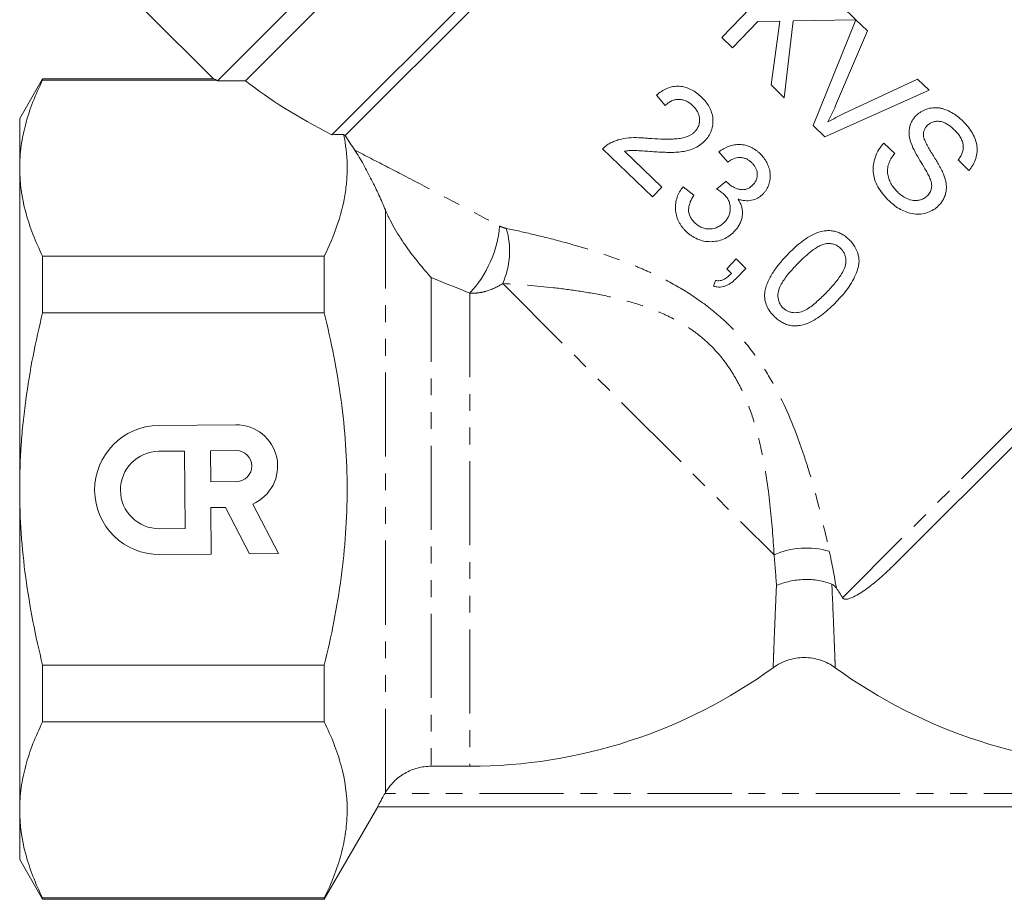
# Model space of a CAD drawing. Units: millimetres. Extents: x -181 to 608, y -91 to 414.
# Drawn here: x -84 to -10, y 202 to 268 of the extents above; entities that cross this region are included whole.
import ezdxf

# ---------------------------------------------------------------- set-up
doc = ezdxf.new("R2010")
doc.units = ezdxf.units.MM
doc.linetypes.add('PHANTOM', pattern=[12.7, 6.35, -1.27, 1.27, -1.27, 1.27, -1.27])

msp = doc.modelspace()

# ---------------------------------------------------------------- linework, layer by layer
at = {"color": 7, "linetype": 'Continuous', "lineweight": 15}
for p, q in [((-69.323, 263.669), (-30.518, 302.474)), ((-30.518, 300.353), (-67.198, 263.673)), ((-60.674, 259.591), (-25.215, 295.05)), ((-25.215, 293.989), (-59.678, 259.525)), ((-31.238, 266.945), (-25.68, 272.7)), ((-22.217, 269.356), (-21.106, 268.282)), ((-74.712, 268.887), (-69.628, 263.803)), ((-28.502, 268.153), (-30.426, 266.161)), ((-26.845, 268.181), (-28.502, 268.153)), ((-27.515, 263.35), (-26.845, 268.181)), ((-25.833, 268.2), (-26.516, 262.385)), ((-21.106, 268.282), (-25.833, 268.2)), ((-24.337, 260.281), (-21.1, 268.277)), ((-21.1, 268.277), (-20.221, 267.428)), ((-20.221, 267.428), (-22.638, 261.791)), ((-30.426, 266.161), (-31.238, 266.945)), ((-82.527, 263.824), (-84.259, 260.824)), ((-69.618, 263.824), (-82.527, 263.824)), ((-82.527, 263.725), (-82.527, 263.824)), ((-82.527, 263.725), (-69.392, 263.725)), ((-26.516, 262.385), (-27.515, 263.35)), ((-22.01, 261.184), (-16.458, 263.794)), ((-16.458, 263.794), (-15.578, 262.945)), ((-35.5, 261.793), (-36.166, 262.579)), ((-15.578, 262.945), (-23.457, 259.432)), ((-84.259, 257.073), (-84.259, 260.824)), ((-23.457, 259.432), (-24.337, 260.281)), ((-18.985, 258.963), (-18.173, 258.179)), ((-36.467, 254.886), (-40.23, 258.519)), ((-38.57, 258.342), (-35.755, 255.623)), ((-30.783, 257.523), (-31.45, 258.31)), ((-12.566, 256.899), (-13.377, 257.682)), ((-84.259, 232.824), (-84.259, 257.073)), ((-31.625, 255.485), (-30.907, 256.075)), ((-35.755, 255.623), (-36.467, 254.886)), ((-34.159, 255.651), (-33.35, 255.012)), ((8.466, 253.777), (-18.221, 227.09)), ((-82.527, 246.129), (-82.527, 250.421)), ((-61.259, 250.421), (-82.527, 250.421)), ((-61.259, 250.421), (-61.259, 246.129)), ((-30.86, 249.471), (-30.148, 250.209)), ((-30.148, 250.209), (-29.41, 249.496)), ((-30.493, 249.117), (-30.86, 249.471)), ((-29.41, 249.496), (-30.122, 248.758)), ((-31.852, 248.148), (-31.715, 248.585)), ((-82.527, 246.129), (-61.259, 246.129)), ((-67.922, 237.673), (-73.768, 237.622)), ((-71.802, 235.69), (-73.751, 235.673)), ((-71.751, 229.844), (-71.802, 235.69)), ((-67.905, 235.724), (-69.853, 235.707)), ((-69.853, 235.707), (-69.833, 233.369)), ((-84.259, 208.576), (-84.259, 232.824)), ((-69.833, 233.369), (-67.884, 233.386)), ((-69.816, 231.42), (-68.724, 231.43)), ((-69.785, 227.913), (-69.816, 231.42)), ((-68.724, 231.43), (-66.906, 227.938)), ((-64.719, 227.957), (-66.663, 231.691)), ((-73.7, 229.827), (-71.751, 229.844)), ((-73.683, 227.879), (-69.785, 227.913)), ((-66.906, 227.938), (-64.719, 227.957)), ((-82.527, 215.228), (-82.527, 219.52)), ((-61.259, 219.52), (-82.527, 219.52)), ((-61.259, 219.52), (-61.259, 215.228)), ((-82.527, 215.228), (-61.259, 215.228)), ((-50.259, 211.878), (-53.176, 211.878)), ((-56.668, 209.824), (-56.64, 209.873)), ((-84.259, 204.824), (-84.259, 208.576)), ((-61.259, 201.824), (-57.217, 208.824)), ((8.167, 208.824), (-57.22, 208.824)), ((-84.259, 204.824), (-82.527, 201.824)), ((-61.259, 201.924), (-82.527, 201.924)), ((-82.527, 201.824), (-82.527, 201.924)), ((-82.527, 201.824), (-61.259, 201.824)), ((-61.259, 201.924), (-61.259, 201.824))]:
    msp.add_line(p, q, dxfattribs=at)
at = {"color": 8, "linetype": 'PHANTOM', "lineweight": 0}
for p, q in [((-22.113, 224.612), (10.851, 257.576)), ((-56.64, 209.873), (-56.64, 253.913)), ((-53.176, 248.793), (-53.176, 211.878)), ((-47.777, 248.342), (-27.285, 227.85)), ((-50.259, 247.619), (-50.259, 211.878)), ((7.615, 209.824), (-56.668, 209.824))]:
    msp.add_line(p, q, dxfattribs=at)
for centre, radius, start, end in [((-56.603, 253.467), 8.629, 317.33156, 354.80404), ((-53.407, 250.803), 6.145, 336.39321, 16.18772), ((-24.824, 222.22), 6.145, 73.81228, 113.60679)]:
    msp.add_arc(centre, radius, start, end, dxfattribs=at)
at = {"color": 7, "linetype": 'Continuous', "lineweight": 15}
for centre, radius, start, end in [((-73.725, 232.75), 4.872, 90.5, 270.5), ((-67.895, 234.555), 3.118, 293.27213, 90.5), ((-73.725, 232.75), 2.923, 90.5, 270.5), ((-67.895, 234.555), 1.169, 270.5, 90.5), ((-50.259, 250.824), 38.946, 270, 306.02106), ((0.241, 250.824), 38.946, 233.97894, 270)]:
    msp.add_arc(centre, radius, start, end, dxfattribs=at)
for major_axis, start_param, end_param in [((41.942, -6.806), 3.674873, 3.678425), ((39.655, -6.435), 3.683558, 3.964456)]:
    msp.add_ellipse((-32.09, 265.156), major_axis=major_axis, ratio=0.341999, start_param=start_param, end_param=end_param, dxfattribs=at)
for points, knots in [([(-84.259, 257.073), (-84.259, 257.63), (-84.22, 258.189), (-84.066, 259.311), (-83.951, 259.87), (-83.503, 261.535), (-83.067, 262.634), (-82.527, 263.725)], [0, 0, 0, 0, 0.25, 0.25, 0.5, 0.5, 1, 1, 1, 1]), ([(-69.392, 263.725), (-69.497, 263.766), (-69.65, 263.825), (-69.626, 263.815), (-69.618, 263.812)], [0, 0, 0, 0, 0.683166, 1, 1, 1, 1]), ([(-36.166, 262.579), (-36.045, 262.679), (-35.922, 262.777), (-35.659, 262.948), (-35.521, 263.022), (-35.229, 263.147), (-35.075, 263.193), (-34.763, 263.252), (-34.601, 263.26), (-34.282, 263.243), (-34.125, 263.216), (-33.816, 263.127), (-33.667, 263.066), (-33.385, 262.918), (-33.25, 262.831), (-32.992, 262.638), (-32.872, 262.531), (-32.754, 262.421)], [0, 0, 0, 0, 0.125, 0.125, 0.25, 0.25, 0.375, 0.375, 0.5, 0.5, 0.625, 0.625, 0.75, 0.75, 0.875, 0.875, 1, 1, 1, 1]), ([(-33.412, 261.773), (-33.484, 261.84), (-33.558, 261.905), (-33.715, 262.021), (-33.797, 262.073), (-33.973, 262.16), (-34.068, 262.195), (-34.259, 262.244), (-34.356, 262.26), (-34.555, 262.265), (-34.653, 262.257), (-34.844, 262.217), (-34.938, 262.183), (-35.116, 262.099), (-35.2, 262.048), (-35.358, 261.929), (-35.429, 261.861), (-35.5, 261.793)], [0, 0, 0, 0, 0.125, 0.125, 0.25, 0.25, 0.375, 0.375, 0.5, 0.5, 0.625, 0.625, 0.75, 0.75, 0.875, 0.875, 1, 1, 1, 1]), ([(-33.262, 259.829), (-33.232, 259.862), (-33.201, 259.895), (-33.145, 259.965), (-33.12, 260.001), (-33.072, 260.077), (-33.049, 260.115), (-33.009, 260.197), (-32.993, 260.239), (-32.918, 260.453), (-32.902, 260.638), (-32.924, 260.91), (-32.944, 260.999), (-32.997, 261.176), (-33.031, 261.26), (-33.119, 261.42), (-33.171, 261.496), (-33.284, 261.641), (-33.347, 261.708), (-33.412, 261.773)], [0, 0, 0, 0, 0.0625, 0.0625, 0.125, 0.125, 0.1875, 0.1875, 0.25, 0.25, 0.5, 0.5, 0.625, 0.625, 0.75, 0.75, 0.875, 0.875, 1, 1, 1, 1]), ([(-32.754, 262.421), (-32.644, 262.311), (-32.537, 262.2), (-32.346, 261.958), (-32.259, 261.831), (-32.108, 261.561), (-32.044, 261.416), (-31.952, 261.12), (-31.921, 260.968), (-31.895, 260.656), (-31.897, 260.501), (-31.935, 260.194), (-31.971, 260.04), (-32.075, 259.75), (-32.146, 259.614), (-32.271, 259.419), (-32.316, 259.356), (-32.413, 259.236), (-32.465, 259.179), (-32.518, 259.123)], [0, 0, 0, 0, 0.125, 0.125, 0.25, 0.25, 0.375, 0.375, 0.5, 0.5, 0.625, 0.625, 0.75, 0.75, 0.875, 0.875, 0.9375, 0.9375, 1, 1, 1, 1]), ([(-22.638, 261.791), (-22.728, 261.583), (-22.819, 261.375), (-23.012, 260.963), (-23.115, 260.76), (-23.22, 260.557)], [0, 0, 0, 0, 0.5, 0.5, 1, 1, 1, 1]), ([(-23.22, 260.557), (-23.021, 260.668), (-22.822, 260.779), (-22.419, 260.988), (-22.214, 261.087), (-22.01, 261.184)], [0, 0, 0, 0, 0.5, 0.5, 1, 1, 1, 1]), ([(-16.581, 261.009), (-16.522, 261.065), (-16.464, 261.121), (-16.342, 261.224), (-16.277, 261.271), (-16.075, 261.398), (-15.927, 261.468), (-15.624, 261.573), (-15.467, 261.608), (-15.144, 261.642), (-14.977, 261.635), (-14.733, 261.598), (-14.652, 261.582), (-14.491, 261.538), (-14.41, 261.511), (-14.173, 261.425), (-14.022, 261.352), (-13.728, 261.188), (-13.586, 261.094), (-13.314, 260.887), (-13.187, 260.772), (-13.061, 260.656)], [0, 0, 0, 0, 0.0625, 0.0625, 0.125, 0.125, 0.25, 0.25, 0.375, 0.375, 0.5, 0.5, 0.5625, 0.5625, 0.625, 0.625, 0.75, 0.75, 0.875, 0.875, 1, 1, 1, 1]), ([(-16.932, 258.945), (-16.961, 259.035), (-16.989, 259.125), (-17.037, 259.305), (-17.055, 259.396), (-17.081, 259.579), (-17.088, 259.672), (-17.088, 259.858), (-17.081, 259.952), (-17.053, 260.136), (-17.033, 260.226), (-16.976, 260.4), (-16.939, 260.486), (-16.856, 260.649), (-16.81, 260.728), (-16.703, 260.874), (-16.642, 260.942), (-16.581, 261.009)], [0, 0, 0, 0, 0.125, 0.125, 0.25, 0.25, 0.375, 0.375, 0.5, 0.5, 0.625, 0.625, 0.75, 0.75, 0.875, 0.875, 1, 1, 1, 1]), ([(-15.718, 260.279), (-15.76, 260.231), (-15.803, 260.182), (-15.877, 260.077), (-15.907, 260.02), (-15.958, 259.899), (-15.978, 259.836), (-16, 259.705), (-16.001, 259.638), (-16.002, 259.571)], [0, 0, 0, 0, 0.25, 0.25, 0.5, 0.5, 0.75, 0.75, 1, 1, 1, 1]), ([(-13.67, 259.961), (-13.742, 260.029), (-13.815, 260.097), (-13.967, 260.222), (-14.046, 260.281), (-14.209, 260.39), (-14.294, 260.438), (-14.473, 260.522), (-14.567, 260.558), (-14.757, 260.599), (-14.855, 260.609), (-15.048, 260.604), (-15.143, 260.593), (-15.329, 260.543), (-15.416, 260.506), (-15.536, 260.432), (-15.575, 260.405), (-15.65, 260.345), (-15.684, 260.312), (-15.718, 260.279)], [0, 0, 0, 0, 0.125, 0.125, 0.25, 0.25, 0.375, 0.375, 0.5, 0.5, 0.625, 0.625, 0.75, 0.75, 0.875, 0.875, 0.9375, 0.9375, 1, 1, 1, 1]), ([(-13.061, 260.656), (-12.933, 260.527), (-12.806, 260.397), (-12.575, 260.12), (-12.471, 259.975), (-12.283, 259.669), (-12.197, 259.508), (-12.062, 259.173), (-12.008, 259.003), (-11.962, 258.74), (-11.952, 258.651), (-11.942, 258.475), (-11.944, 258.388), (-11.961, 258.128), (-11.997, 257.955), (-12.101, 257.625), (-12.172, 257.468), (-12.302, 257.243), (-12.35, 257.17), (-12.454, 257.032), (-12.51, 256.965), (-12.566, 256.899)], [0, 0, 0, 0, 0.125, 0.125, 0.25, 0.25, 0.375, 0.375, 0.5, 0.5, 0.5625, 0.5625, 0.625, 0.625, 0.75, 0.75, 0.875, 0.875, 0.9375, 0.9375, 1, 1, 1, 1]), ([(-59.791, 259.613), (-59.633, 258.851), (-59.545, 258.085), (-59.521, 256.931), (-59.532, 256.546), (-59.59, 255.773), (-59.638, 255.385), (-59.965, 253.452), (-60.512, 251.928), (-61.259, 250.421)], [0, 0, 0, 0, 0.25, 0.25, 0.375, 0.375, 0.5, 0.5, 1, 1, 1, 1]), ([(-36.747, 259.315), (-36.146, 259.274), (-35.543, 259.243), (-34.788, 259.273), (-34.637, 259.281), (-34.338, 259.319), (-34.188, 259.346), (-33.898, 259.43), (-33.758, 259.484), (-33.558, 259.592), (-33.494, 259.633), (-33.372, 259.723), (-33.316, 259.775), (-33.262, 259.829)], [0, 0, 0, 0, 0.5, 0.5, 0.625, 0.625, 0.75, 0.75, 0.875, 0.875, 0.9375, 0.9375, 1, 1, 1, 1]), ([(-16.002, 259.571), (-15.996, 259.501), (-15.986, 259.432), (-15.948, 259.3), (-15.925, 259.235), (-15.848, 259.044), (-15.786, 258.919), (-15.592, 258.549), (-15.445, 258.311), (-15.15, 257.837), (-15.003, 257.6), (-14.725, 257.116), (-14.596, 256.869), (-14.485, 256.613)], [0, 0, 0, 0, 0.0625, 0.0625, 0.125, 0.125, 0.25, 0.25, 0.5, 0.5, 0.75, 0.75, 1, 1, 1, 1]), ([(-13.377, 257.682), (-13.314, 257.766), (-13.253, 257.851), (-13.149, 258.032), (-13.105, 258.127), (-13.034, 258.326), (-13.01, 258.428), (-12.988, 258.639), (-12.989, 258.747), (-13.021, 258.959), (-13.051, 259.064), (-13.134, 259.267), (-13.185, 259.363), (-13.304, 259.547), (-13.37, 259.636), (-13.514, 259.804), (-13.592, 259.882), (-13.67, 259.961)], [0, 0, 0, 0, 0.125, 0.125, 0.25, 0.25, 0.375, 0.375, 0.5, 0.5, 0.625, 0.625, 0.75, 0.75, 0.875, 0.875, 1, 1, 1, 1]), ([(-40.23, 258.519), (-40.188, 258.562), (-40.147, 258.605), (-40.059, 258.687), (-40.013, 258.725), (-39.918, 258.799), (-39.869, 258.834), (-39.766, 258.899), (-39.712, 258.928), (-39.658, 258.956)], [0, 0, 0, 0, 0.25, 0.25, 0.5, 0.5, 0.75, 0.75, 1, 1, 1, 1]), ([(-39.658, 258.956), (-39.55, 259.009), (-39.442, 259.062), (-39.217, 259.149), (-39.102, 259.186), (-38.752, 259.283), (-38.508, 259.327), (-38.011, 259.372), (-37.759, 259.374), (-37.38, 259.364), (-37.253, 259.358), (-37, 259.34), (-36.874, 259.328), (-36.747, 259.315)], [0, 0, 0, 0, 0.125, 0.125, 0.25, 0.25, 0.5, 0.5, 0.75, 0.75, 0.875, 0.875, 1, 1, 1, 1]), ([(-32.518, 259.123), (-32.58, 259.062), (-32.641, 259.002), (-32.772, 258.891), (-32.84, 258.84), (-33.052, 258.697), (-33.203, 258.614), (-33.677, 258.411), (-34.01, 258.34), (-34.52, 258.276), (-34.691, 258.264), (-35.032, 258.256), (-35.202, 258.255), (-35.543, 258.261), (-35.714, 258.266), (-36.054, 258.283), (-36.224, 258.293), (-36.394, 258.304)], [0, 0, 0, 0, 0.0625, 0.0625, 0.125, 0.125, 0.25, 0.25, 0.5, 0.5, 0.625, 0.625, 0.75, 0.75, 0.875, 0.875, 1, 1, 1, 1]), ([(-31.45, 258.31), (-31.333, 258.39), (-31.216, 258.468), (-30.971, 258.604), (-30.843, 258.662), (-30.577, 258.758), (-30.438, 258.797), (-30.157, 258.843), (-30.016, 258.853), (-29.73, 258.845), (-29.586, 258.826), (-29.309, 258.76), (-29.174, 258.712), (-28.913, 258.591), (-28.79, 258.518), (-28.614, 258.395), (-28.557, 258.351), (-28.447, 258.259), (-28.394, 258.209), (-28.342, 258.16)], [0, 0, 0, 0, 0.125, 0.125, 0.25, 0.25, 0.375, 0.375, 0.5, 0.5, 0.625, 0.625, 0.75, 0.75, 0.875, 0.875, 0.9375, 0.9375, 1, 1, 1, 1]), ([(-18.569, 254.569), (-18.644, 254.642), (-18.718, 254.715), (-18.86, 254.867), (-18.929, 254.945), (-19.129, 255.183), (-19.251, 255.35), (-19.469, 255.706), (-19.566, 255.893), (-19.672, 256.185), (-19.703, 256.284), (-19.753, 256.486), (-19.771, 256.591), (-19.794, 256.797), (-19.801, 256.901), (-19.8, 257.107), (-19.792, 257.21), (-19.753, 257.52), (-19.702, 257.723), (-19.563, 258.111), (-19.469, 258.299), (-19.305, 258.561), (-19.246, 258.645), (-19.121, 258.808), (-19.054, 258.886), (-18.985, 258.963)], [0, 0, 0, 0, 0.0625, 0.0625, 0.125, 0.125, 0.25, 0.25, 0.375, 0.375, 0.4375, 0.4375, 0.5, 0.5, 0.5625, 0.5625, 0.625, 0.625, 0.75, 0.75, 0.875, 0.875, 0.9375, 0.9375, 1, 1, 1, 1]), ([(-15.543, 256.372), (-15.592, 256.484), (-15.65, 256.591), (-15.766, 256.806), (-15.828, 256.911), (-16.014, 257.227), (-16.141, 257.435), (-16.394, 257.854), (-16.516, 258.065), (-16.744, 258.496), (-16.85, 258.715), (-16.932, 258.945)], [0, 0, 0, 0, 0.125, 0.125, 0.25, 0.25, 0.5, 0.5, 0.75, 0.75, 1, 1, 1, 1]), ([(-56.64, 253.913), (-56.794, 254.283), (-56.957, 254.655), (-57.302, 255.408), (-57.485, 255.788), (-57.874, 256.563), (-58.078, 256.952), (-58.401, 257.531), (-58.51, 257.721), (-58.729, 258.087), (-58.841, 258.265), (-58.95, 258.428)], [0, 0, 0, 0, 0.25, 0.25, 0.5, 0.5, 0.75, 0.75, 0.875, 0.875, 1, 1, 1, 1]), ([(-36.394, 258.304), (-36.577, 258.319), (-36.76, 258.335), (-37.126, 258.36), (-37.308, 258.374), (-37.673, 258.395), (-37.856, 258.405), (-38.126, 258.399), (-38.216, 258.393), (-38.394, 258.371), (-38.482, 258.356), (-38.57, 258.342)], [0, 0, 0, 0, 0.25, 0.25, 0.5, 0.5, 0.75, 0.75, 0.875, 0.875, 1, 1, 1, 1]), ([(-28.342, 258.16), (-28.242, 258.058), (-28.144, 257.955), (-27.974, 257.73), (-27.898, 257.61), (-27.768, 257.356), (-27.713, 257.223), (-27.628, 256.953), (-27.597, 256.814), (-27.566, 256.529), (-27.567, 256.388), (-27.601, 256.109), (-27.634, 255.969), (-27.725, 255.701), (-27.783, 255.573), (-27.893, 255.391), (-27.934, 255.333), (-28.023, 255.222), (-28.07, 255.169), (-28.117, 255.116)], [0, 0, 0, 0, 0.125, 0.125, 0.25, 0.25, 0.375, 0.375, 0.5, 0.5, 0.625, 0.625, 0.75, 0.75, 0.875, 0.875, 0.9375, 0.9375, 1, 1, 1, 1]), ([(-18.173, 258.179), (-18.254, 258.071), (-18.335, 257.963), (-18.475, 257.734), (-18.537, 257.614), (-18.642, 257.363), (-18.682, 257.232), (-18.722, 256.964), (-18.725, 256.825), (-18.695, 256.555), (-18.664, 256.42), (-18.581, 256.16), (-18.526, 256.036), (-18.398, 255.796), (-18.323, 255.68), (-18.155, 255.464), (-18.06, 255.366), (-17.964, 255.267)], [0, 0, 0, 0, 0.125, 0.125, 0.25, 0.25, 0.375, 0.375, 0.5, 0.5, 0.625, 0.625, 0.75, 0.75, 0.875, 0.875, 1, 1, 1, 1]), ([(-28.96, 257.474), (-29.023, 257.53), (-29.086, 257.586), (-29.221, 257.684), (-29.293, 257.725), (-29.446, 257.795), (-29.528, 257.823), (-29.692, 257.861), (-29.776, 257.871), (-30.031, 257.874), (-30.197, 257.836), (-30.429, 257.741), (-30.504, 257.704), (-30.647, 257.621), (-30.715, 257.572), (-30.783, 257.523)], [0, 0, 0, 0, 0.125, 0.125, 0.25, 0.25, 0.375, 0.375, 0.5, 0.5, 0.75, 0.75, 0.875, 0.875, 1, 1, 1, 1]), ([(-28.878, 255.805), (-28.825, 255.861), (-28.775, 255.92), (-28.69, 256.049), (-28.653, 256.118), (-28.568, 256.336), (-28.548, 256.494), (-28.56, 256.727), (-28.573, 256.805), (-28.613, 256.957), (-28.642, 257.029), (-28.713, 257.169), (-28.756, 257.236), (-28.85, 257.361), (-28.904, 257.418), (-28.96, 257.474)], [0, 0, 0, 0, 0.125, 0.125, 0.25, 0.25, 0.5, 0.5, 0.625, 0.625, 0.75, 0.75, 0.875, 0.875, 1, 1, 1, 1]), ([(-82.527, 250.421), (-83.07, 251.517), (-83.506, 252.619), (-84.101, 254.836), (-84.259, 255.951), (-84.259, 257.073)], [0, 0, 0, 0, 0.5, 0.5, 1, 1, 1, 1]), ([(-14.485, 256.613), (-14.447, 256.514), (-14.409, 256.414), (-14.35, 256.211), (-14.324, 256.108), (-14.286, 255.901), (-14.274, 255.794), (-14.266, 255.582), (-14.268, 255.476), (-14.296, 255.268), (-14.317, 255.164), (-14.378, 254.961), (-14.417, 254.864), (-14.51, 254.677), (-14.565, 254.587), (-14.688, 254.414), (-14.758, 254.335), (-14.831, 254.258)], [0, 0, 0, 0, 0.125, 0.125, 0.25, 0.25, 0.375, 0.375, 0.5, 0.5, 0.625, 0.625, 0.75, 0.75, 0.875, 0.875, 1, 1, 1, 1]), ([(-30.907, 256.075), (-30.899, 256.066), (-30.892, 256.056), (-30.884, 256.047), (-30.876, 256.037), (-30.868, 256.028), (-30.859, 256.019), (-30.843, 256), (-30.826, 255.982), (-30.809, 255.965)], [0, 0, 0, 0, 0.0000369893, 0.0000369893, 0.0000369893, 0.0000739821, 0.0000739821, 0.0000739821, 0.0001479407, 0.0001479407, 0.0001479407, 0.0001479407]), ([(-30.809, 255.965), (-30.741, 255.904), (-30.672, 255.842), (-30.527, 255.733), (-30.45, 255.685), (-30.289, 255.599), (-30.205, 255.561), (-30.033, 255.499), (-29.945, 255.476), (-29.81, 255.451), (-29.764, 255.444), (-29.674, 255.438), (-29.629, 255.439), (-29.539, 255.445), (-29.494, 255.451), (-29.405, 255.471), (-29.363, 255.485), (-29.279, 255.516), (-29.237, 255.534), (-29.158, 255.577), (-29.12, 255.602), (-29.046, 255.653), (-29.01, 255.681), (-28.942, 255.74), (-28.91, 255.772), (-28.878, 255.805)], [0, 0, 0, 0, 0.125, 0.125, 0.25, 0.25, 0.375, 0.375, 0.5, 0.5, 0.5625, 0.5625, 0.625, 0.625, 0.6875, 0.6875, 0.75, 0.75, 0.8125, 0.8125, 0.875, 0.875, 0.9375, 0.9375, 1, 1, 1, 1]), ([(-15.68, 255.002), (-15.599, 255.094), (-15.522, 255.188), (-15.446, 255.354), (-15.426, 255.413), (-15.395, 255.532), (-15.385, 255.592), (-15.374, 255.775), (-15.39, 255.9), (-15.449, 256.14), (-15.495, 256.256), (-15.543, 256.372)], [0, 0, 0, 0, 0.25, 0.25, 0.375, 0.375, 0.5, 0.5, 0.75, 0.75, 1, 1, 1, 1]), ([(-33.937, 252.299), (-33.993, 252.356), (-34.05, 252.413), (-34.156, 252.531), (-34.206, 252.593), (-34.301, 252.72), (-34.346, 252.785), (-34.43, 252.92), (-34.468, 252.991), (-34.573, 253.205), (-34.626, 253.352), (-34.702, 253.652), (-34.725, 253.808), (-34.74, 254.116), (-34.734, 254.268), (-34.69, 254.57), (-34.654, 254.72), (-34.555, 255.005), (-34.491, 255.141), (-34.34, 255.406), (-34.252, 255.529), (-34.159, 255.651)], [0, 0, 0, 0, 0.0625, 0.0625, 0.125, 0.125, 0.1875, 0.1875, 0.25, 0.25, 0.375, 0.375, 0.5, 0.5, 0.625, 0.625, 0.75, 0.75, 0.875, 0.875, 1, 1, 1, 1]), ([(-31.072, 255.102), (-31.113, 255.14), (-31.155, 255.178), (-31.243, 255.247), (-31.29, 255.279), (-31.429, 255.374), (-31.527, 255.43), (-31.625, 255.485)], [0, 0, 0, 0, 0.25, 0.25, 0.5, 0.5, 1, 1, 1, 1]), ([(-31.027, 252.989), (-30.962, 253.06), (-30.898, 253.131), (-30.79, 253.288), (-30.743, 253.372), (-30.665, 253.55), (-30.635, 253.644), (-30.597, 253.835), (-30.589, 253.935), (-30.59, 254.134), (-30.6, 254.232), (-30.643, 254.426), (-30.675, 254.523), (-30.759, 254.705), (-30.81, 254.792), (-30.93, 254.956), (-31, 255.03), (-31.072, 255.102)], [0, 0, 0, 0, 0.125, 0.125, 0.25, 0.25, 0.375, 0.375, 0.5, 0.5, 0.625, 0.625, 0.75, 0.75, 0.875, 0.875, 1, 1, 1, 1]), ([(-28.117, 255.116), (-28.179, 255.058), (-28.24, 254.999), (-28.372, 254.894), (-28.443, 254.848), (-28.666, 254.727), (-28.828, 254.668), (-29.159, 254.602), (-29.333, 254.597), (-29.588, 254.624), (-29.672, 254.638), (-29.839, 254.68), (-29.922, 254.707), (-30.004, 254.733)], [0, 0, 0, 0, 0.125, 0.125, 0.25, 0.25, 0.5, 0.5, 0.75, 0.75, 0.875, 0.875, 1, 1, 1, 1]), ([(-17.964, 255.267), (-17.885, 255.194), (-17.806, 255.121), (-17.638, 254.991), (-17.55, 254.933), (-17.276, 254.77), (-17.072, 254.686), (-16.755, 254.626), (-16.646, 254.616), (-16.432, 254.625), (-16.327, 254.646), (-16.122, 254.708), (-16.023, 254.75), (-15.886, 254.83), (-15.842, 254.86), (-15.758, 254.928), (-15.719, 254.965), (-15.68, 255.002)], [0, 0, 0, 0, 0.125, 0.125, 0.25, 0.25, 0.5, 0.5, 0.625, 0.625, 0.75, 0.75, 0.875, 0.875, 0.9375, 0.9375, 1, 1, 1, 1]), ([(-33.35, 255.012), (-33.449, 254.852), (-33.542, 254.691), (-33.642, 254.429), (-33.673, 254.34), (-33.719, 254.157), (-33.733, 254.064), (-33.745, 253.78), (-33.705, 253.586), (-33.576, 253.322), (-33.526, 253.238), (-33.408, 253.08), (-33.339, 253.008), (-33.269, 252.938)], [0, 0, 0, 0, 0.25, 0.25, 0.375, 0.375, 0.5, 0.5, 0.75, 0.75, 0.875, 0.875, 1, 1, 1, 1]), ([(-30.004, 254.733), (-29.943, 254.635), (-29.886, 254.535), (-29.793, 254.326), (-29.754, 254.219), (-29.67, 253.883), (-29.662, 253.657), (-29.706, 253.319), (-29.733, 253.21), (-29.803, 252.999), (-29.846, 252.896), (-29.954, 252.7), (-30.015, 252.609), (-30.146, 252.433), (-30.22, 252.351), (-30.295, 252.271)], [0, 0, 0, 0, 0.125, 0.125, 0.25, 0.25, 0.5, 0.5, 0.625, 0.625, 0.75, 0.75, 0.875, 0.875, 1, 1, 1, 1]), ([(-14.831, 254.258), (-14.893, 254.198), (-14.956, 254.138), (-15.088, 254.028), (-15.158, 253.978), (-15.377, 253.841), (-15.537, 253.766), (-15.866, 253.656), (-16.035, 253.617), (-16.385, 253.583), (-16.561, 253.588), (-16.907, 253.635), (-17.08, 253.678), (-17.411, 253.791), (-17.571, 253.86), (-17.878, 254.027), (-18.028, 254.122), (-18.31, 254.331), (-18.44, 254.45), (-18.569, 254.569)], [0, 0, 0, 0, 0.0625, 0.0625, 0.125, 0.125, 0.25, 0.25, 0.375, 0.375, 0.5, 0.5, 0.625, 0.625, 0.75, 0.75, 0.875, 0.875, 1, 1, 1, 1]), ([(-56.64, 253.913), (-56.527, 253.641), (-56.407, 253.385), (-56.157, 252.893), (-56.027, 252.657), (-55.624, 251.968), (-55.339, 251.534), (-54.748, 250.698), (-54.441, 250.297), (-53.973, 249.717), (-53.815, 249.528), (-53.497, 249.155), (-53.336, 248.971), (-53.176, 248.793)], [0, 0, 0, 0, 0.125, 0.125, 0.25, 0.25, 0.5, 0.5, 0.75, 0.75, 0.875, 0.875, 1, 1, 1, 1]), ([(-33.269, 252.938), (-33.229, 252.9), (-33.19, 252.863), (-33.107, 252.794), (-33.064, 252.762), (-32.931, 252.672), (-32.836, 252.618), (-32.637, 252.537), (-32.536, 252.507), (-32.329, 252.472), (-32.222, 252.466), (-31.91, 252.483), (-31.705, 252.533), (-31.429, 252.668), (-31.341, 252.723), (-31.175, 252.846), (-31.1, 252.916), (-31.027, 252.989)], [0, 0, 0, 0, 0.0625, 0.0625, 0.125, 0.125, 0.25, 0.25, 0.375, 0.375, 0.5, 0.5, 0.75, 0.75, 0.875, 0.875, 1, 1, 1, 1]), ([(-30.295, 252.271), (-30.354, 252.212), (-30.414, 252.153), (-30.538, 252.043), (-30.603, 251.993), (-30.805, 251.851), (-30.949, 251.771), (-31.255, 251.638), (-31.415, 251.589), (-31.741, 251.526), (-31.907, 251.511), (-32.246, 251.509), (-32.415, 251.524), (-32.748, 251.591), (-32.913, 251.642), (-33.233, 251.78), (-33.385, 251.864), (-33.601, 252.012), (-33.671, 252.065), (-33.806, 252.179), (-33.872, 252.239), (-33.937, 252.299)], [0, 0, 0, 0, 0.0625, 0.0625, 0.125, 0.125, 0.25, 0.25, 0.375, 0.375, 0.5, 0.5, 0.625, 0.625, 0.75, 0.75, 0.875, 0.875, 0.9375, 0.9375, 1, 1, 1, 1]), ([(-26.275, 250.528), (-26.12, 250.685), (-25.963, 250.843), (-25.639, 251.144), (-25.472, 251.288), (-25.125, 251.564), (-24.945, 251.694), (-24.567, 251.934), (-24.366, 252.043), (-23.942, 252.219), (-23.724, 252.284), (-23.382, 252.338), (-23.267, 252.349), (-23.038, 252.347), (-22.924, 252.337), (-22.697, 252.296), (-22.584, 252.265), (-22.369, 252.188), (-22.266, 252.137), (-22.064, 252.023), (-21.967, 251.96), (-21.784, 251.82), (-21.698, 251.742), (-21.614, 251.663)], [0, 0, 0, 0, 0.125, 0.125, 0.25, 0.25, 0.375, 0.375, 0.5, 0.5, 0.625, 0.625, 0.6875, 0.6875, 0.75, 0.75, 0.8125, 0.8125, 0.875, 0.875, 0.9375, 0.9375, 1, 1, 1, 1]), ([(-23.409, 251.352), (-23.518, 251.322), (-23.626, 251.291), (-23.828, 251.201), (-23.926, 251.149), (-24.212, 250.982), (-24.393, 250.851), (-24.739, 250.575), (-24.906, 250.43), (-25.227, 250.129), (-25.381, 249.973), (-25.535, 249.818)], [0, 0, 0, 0, 0.125, 0.125, 0.25, 0.25, 0.5, 0.5, 0.75, 0.75, 1, 1, 1, 1]), ([(-22.263, 251.007), (-22.302, 251.042), (-22.34, 251.077), (-22.421, 251.142), (-22.464, 251.171), (-22.597, 251.251), (-22.694, 251.294), (-22.893, 251.351), (-22.995, 251.368), (-23.203, 251.376), (-23.306, 251.365), (-23.409, 251.352)], [0, 0, 0, 0, 0.125, 0.125, 0.25, 0.25, 0.5, 0.5, 0.75, 0.75, 1, 1, 1, 1]), ([(-21.614, 251.663), (-21.534, 251.581), (-21.454, 251.499), (-21.309, 251.323), (-21.243, 251.23), (-21.067, 250.937), (-20.974, 250.722), (-20.894, 250.389), (-20.877, 250.274), (-20.864, 250.044), (-20.869, 249.931), (-20.899, 249.705), (-20.924, 249.592), (-20.986, 249.372), (-21.023, 249.264), (-21.145, 248.947), (-21.242, 248.743), (-21.46, 248.345), (-21.582, 248.155), (-21.981, 247.615), (-22.28, 247.287), (-22.586, 246.965)], [0, 0, 0, 0, 0.0625, 0.0625, 0.125, 0.125, 0.25, 0.25, 0.3125, 0.3125, 0.375, 0.375, 0.4375, 0.4375, 0.5, 0.5, 0.625, 0.625, 0.75, 0.75, 1, 1, 1, 1]), ([(-23.321, 247.68), (-23.211, 247.796), (-23.1, 247.912), (-22.885, 248.15), (-22.78, 248.272), (-22.473, 248.646), (-22.277, 248.906), (-22.039, 249.33), (-21.968, 249.48), (-21.878, 249.794), (-21.861, 249.96), (-21.869, 250.206), (-21.879, 250.287), (-21.916, 250.448), (-21.942, 250.528), (-22.008, 250.679), (-22.05, 250.751), (-22.148, 250.886), (-22.205, 250.947), (-22.263, 251.007)], [0, 0, 0, 0, 0.125, 0.125, 0.25, 0.25, 0.5, 0.5, 0.625, 0.625, 0.75, 0.75, 0.8125, 0.8125, 0.875, 0.875, 0.9375, 0.9375, 1, 1, 1, 1]), ([(-27.992, 247.63), (-27.969, 247.771), (-27.945, 247.912), (-27.867, 248.182), (-27.818, 248.313), (-27.656, 248.702), (-27.517, 248.951), (-27.208, 249.43), (-27.037, 249.66), (-26.67, 250.104), (-26.474, 250.316), (-26.275, 250.528)], [0, 0, 0, 0, 0.125, 0.125, 0.25, 0.25, 0.5, 0.5, 0.75, 0.75, 1, 1, 1, 1]), ([(-25.535, 249.818), (-25.76, 249.581), (-25.981, 249.344), (-26.39, 248.845), (-26.585, 248.589), (-26.818, 248.17), (-26.889, 248.025), (-26.978, 247.719), (-26.994, 247.555), (-26.985, 247.312), (-26.976, 247.231), (-26.945, 247.07), (-26.921, 246.988), (-26.856, 246.835), (-26.816, 246.762), (-26.718, 246.622), (-26.66, 246.56), (-26.601, 246.499)], [0, 0, 0, 0, 0.25, 0.25, 0.5, 0.5, 0.625, 0.625, 0.75, 0.75, 0.8125, 0.8125, 0.875, 0.875, 0.9375, 0.9375, 1, 1, 1, 1]), ([(-30.122, 248.758), (-30.237, 248.645), (-30.351, 248.534), (-30.603, 248.341), (-30.737, 248.255), (-30.958, 248.158), (-31.034, 248.132), (-31.191, 248.093), (-31.273, 248.082), (-31.438, 248.075), (-31.521, 248.079), (-31.686, 248.104), (-31.77, 248.126), (-31.852, 248.148)], [0, 0, 0, 0, 0.25, 0.25, 0.5, 0.5, 0.625, 0.625, 0.75, 0.75, 0.875, 0.875, 1, 1, 1, 1]), ([(-31.715, 248.585), (-31.655, 248.573), (-31.596, 248.561), (-31.478, 248.555), (-31.419, 248.559), (-31.244, 248.589), (-31.135, 248.631), (-30.832, 248.798), (-30.661, 248.956), (-30.493, 249.117)], [0, 0, 0, 0, 0.125, 0.125, 0.25, 0.25, 0.5, 0.5, 1, 1, 1, 1]), ([(-26.601, 246.499), (-26.538, 246.442), (-26.475, 246.387), (-26.335, 246.296), (-26.259, 246.259), (-26.103, 246.199), (-26.023, 246.177), (-25.861, 246.149), (-25.778, 246.143), (-25.534, 246.143), (-25.372, 246.165), (-25.065, 246.266), (-24.924, 246.34), (-24.65, 246.506), (-24.519, 246.599), (-24.265, 246.796), (-24.142, 246.899), (-23.779, 247.218), (-23.55, 247.447), (-23.321, 247.68)], [0, 0, 0, 0, 0.0625, 0.0625, 0.125, 0.125, 0.1875, 0.1875, 0.25, 0.25, 0.375, 0.375, 0.5, 0.5, 0.625, 0.625, 0.75, 0.75, 1, 1, 1, 1]), ([(-27.242, 245.835), (-27.362, 245.957), (-27.479, 246.081), (-27.68, 246.359), (-27.764, 246.504), (-27.897, 246.812), (-27.942, 246.976), (-27.983, 247.22), (-27.993, 247.301), (-27.999, 247.466), (-27.996, 247.548), (-27.992, 247.63)], [0, 0, 0, 0, 0.25, 0.25, 0.5, 0.5, 0.75, 0.75, 0.875, 0.875, 1, 1, 1, 1]), ([(-22.586, 246.965), (-22.904, 246.642), (-23.226, 246.329), (-23.752, 245.919), (-23.931, 245.788), (-24.307, 245.554), (-24.507, 245.449), (-24.915, 245.277), (-25.126, 245.214), (-25.458, 245.16), (-25.571, 245.148), (-25.798, 245.147), (-25.911, 245.157), (-26.137, 245.194), (-26.251, 245.224), (-26.469, 245.303), (-26.575, 245.351), (-26.78, 245.466), (-26.88, 245.531), (-27.068, 245.674), (-27.156, 245.753), (-27.242, 245.835)], [0, 0, 0, 0, 0.25, 0.25, 0.375, 0.375, 0.5, 0.5, 0.625, 0.625, 0.6875, 0.6875, 0.75, 0.75, 0.8125, 0.8125, 0.875, 0.875, 0.9375, 0.9375, 1, 1, 1, 1]), ([(-84.259, 232.824), (-84.259, 233.941), (-84.22, 235.059), (-84.105, 236.738), (-84.057, 237.299), (-83.942, 238.42), (-83.875, 238.982), (-83.5, 241.773), (-83.063, 243.965), (-82.527, 246.129)], [0, 0, 0, 0, 0.25, 0.25, 0.375, 0.375, 0.5, 0.5, 1, 1, 1, 1]), ([(-61.259, 219.52), (-60.988, 220.612), (-60.742, 221.715), (-60.313, 223.924), (-60.13, 225.03), (-59.684, 228.355), (-59.527, 230.581), (-59.527, 233.936), (-59.565, 235.057), (-59.72, 237.303), (-59.836, 238.431), (-60.286, 241.775), (-60.723, 243.965), (-61.259, 246.129)], [0, 0, 0, 0, 0.125, 0.125, 0.25, 0.25, 0.5, 0.5, 0.625, 0.625, 0.75, 0.75, 1, 1, 1, 1]), ([(-82.527, 219.52), (-82.797, 220.61), (-83.042, 221.71), (-83.472, 223.924), (-83.656, 225.033), (-84.102, 228.363), (-84.259, 230.59), (-84.259, 232.824)], [0, 0, 0, 0, 0.25, 0.25, 0.5, 0.5, 1, 1, 1, 1]), ([(-18.221, 227.09), (-18.53, 226.781), (-18.84, 226.489), (-19.46, 225.939), (-19.77, 225.682), (-20.392, 225.208), (-20.704, 224.991), (-21.187, 224.717), (-21.351, 224.633), (-21.613, 224.539), (-21.703, 224.512), (-21.852, 224.496), (-21.904, 224.494), (-21.988, 224.513), (-22.018, 224.524), (-22.073, 224.56), (-22.097, 224.585), (-22.113, 224.612)], [0, 0, 0, 0, 0.25, 0.25, 0.5, 0.5, 0.75, 0.75, 0.875, 0.875, 0.9375, 0.9375, 0.96875, 0.96875, 0.984375, 0.984375, 1, 1, 1, 1]), ([(-22.918, 225.635), (-23.234, 225.76), (-23.569, 225.852), (-24.099, 225.941), (-24.282, 225.963), (-24.645, 225.987), (-24.827, 225.991), (-25.376, 225.976), (-25.747, 225.931), (-26.274, 225.814), (-26.446, 225.767), (-26.782, 225.657), (-26.949, 225.592), (-27.104, 225.522)], [0, 0, 0, 0, 0.25, 0.25, 0.375, 0.375, 0.5, 0.5, 0.75, 0.75, 0.875, 0.875, 1, 1, 1, 1]), ([(-22.576, 225.321), (-22.621, 225.384), (-22.67, 225.446), (-22.783, 225.558), (-22.849, 225.608), (-22.918, 225.635)], [0, 0, 0, 0, 0.5, 0.5, 1, 1, 1, 1]), ([(-22.662, 219.325), (-23.004, 219.573), (-23.374, 219.761), (-23.973, 219.957), (-24.178, 220.006), (-24.589, 220.071), (-24.796, 220.088), (-25.215, 220.088), (-25.426, 220.072), (-25.837, 220.007), (-26.039, 219.958), (-26.437, 219.829), (-26.633, 219.748), (-27.006, 219.558), (-27.185, 219.449), (-27.355, 219.325)], [0, 0, 0, 0, 0.25, 0.25, 0.375, 0.375, 0.5, 0.5, 0.625, 0.625, 0.75, 0.75, 0.875, 0.875, 1, 1, 1, 1]), ([(-84.259, 208.576), (-84.259, 209.133), (-84.22, 209.692), (-84.066, 210.814), (-83.951, 211.372), (-83.503, 213.038), (-83.067, 214.137), (-82.527, 215.228)], [0, 0, 0, 0, 0.25, 0.25, 0.5, 0.5, 1, 1, 1, 1]), ([(-61.259, 215.228), (-60.717, 214.135), (-60.283, 213.038), (-59.688, 210.829), (-59.529, 209.719), (-59.526, 208.041), (-59.563, 207.48), (-59.716, 206.354), (-59.831, 205.794), (-60.279, 204.122), (-60.716, 203.018), (-61.259, 201.924)], [0, 0, 0, 0, 0.25, 0.25, 0.5, 0.5, 0.625, 0.625, 0.75, 0.75, 1, 1, 1, 1]), ([(-53.176, 211.878), (-53.529, 211.878), (-53.874, 211.832), (-54.38, 211.696), (-54.548, 211.639), (-54.871, 211.504), (-55.027, 211.427), (-55.479, 211.165), (-55.762, 210.947), (-56.252, 210.455), (-56.464, 210.179), (-56.64, 209.873)], [0, 0, 0, 0, 0.25, 0.25, 0.375, 0.375, 0.5, 0.5, 0.75, 0.75, 1, 1, 1, 1]), ([(-57.22, 208.824), (-57.222, 208.824), (-57.207, 208.855), (-57.148, 208.967), (-57.104, 209.047), (-57, 209.238), (-56.939, 209.348), (-56.807, 209.581), (-56.739, 209.702), (-56.668, 209.824)], [0, 0, 0, 0, 0.25, 0.25, 0.5, 0.5, 0.75, 0.75, 1, 1, 1, 1]), ([(-82.527, 201.924), (-83.07, 203.02), (-83.506, 204.122), (-84.101, 206.338), (-84.259, 207.453), (-84.259, 208.576)], [0, 0, 0, 0, 0.5, 0.5, 1, 1, 1, 1])]:
    msp.add_open_spline(points, degree=3, knots=knots, dxfattribs=at)
for points in [[(-69.323, 263.669), (-68.615, 263.67), (-67.906, 263.672), (-67.198, 263.673)], [(-60.674, 259.591), (-60.379, 259.598), (-60.085, 259.605), (-59.791, 259.613)], [(-59.791, 259.613), (-59.753, 259.584), (-59.715, 259.554), (-59.678, 259.525)], [(-58.95, 258.428), (-59.191, 258.79), (-59.435, 259.156), (-59.678, 259.525)], [(-22.113, 224.612), (-22.255, 224.848), (-22.411, 225.087), (-22.576, 225.321)], [(-57.217, 208.824), (-57.217, 208.824), (-57.218, 208.824), (-57.22, 208.824)]]:
    msp.add_open_spline(points, degree=3, dxfattribs=at)
at = {"color": 8, "linetype": 'PHANTOM', "lineweight": 0}
for points, knots in [([(-58.95, 258.428), (-58.142, 258.012), (-57.293, 257.573), (-55.543, 256.665), (-54.642, 256.196), (-51.88, 254.749), (-49.958, 253.733), (-48.01, 252.686)], [0, 0, 0, 0, 0.25, 0.25, 0.5, 0.5, 1, 1, 1, 1]), ([(-48.01, 252.686), (-47.925, 252.64), (-47.841, 252.608), (-47.672, 252.555), (-47.589, 252.534), (-47.506, 252.516)], [0, 0, 0, 0, 0.5, 0.5, 1, 1, 1, 1]), ([(-47.506, 252.516), (-46.839, 252.374), (-46.152, 252.22), (-44.742, 251.885), (-44.025, 251.705), (-41.857, 251.12), (-40.383, 250.672), (-38.528, 249.98), (-38.157, 249.835), (-37.413, 249.529), (-37.04, 249.368), (-35.93, 248.859), (-35.203, 248.489), (-33.785, 247.666), (-33.093, 247.213), (-32.091, 246.456), (-31.765, 246.191), (-31.136, 245.644), (-30.832, 245.361), (-29.954, 244.482), (-29.413, 243.856), (-28.413, 242.532), (-27.953, 241.829), (-26.717, 239.695), (-26.066, 238.221), (-25.371, 236.359), (-25.238, 235.984), (-24.984, 235.24), (-24.864, 234.869), (-24.518, 233.763), (-24.308, 233.034), (-23.726, 230.873), (-23.399, 229.47), (-23.111, 228.121)], [0, 0, 0, 0, 0.0625, 0.0625, 0.125, 0.125, 0.25, 0.25, 0.28125, 0.28125, 0.3125, 0.3125, 0.375, 0.375, 0.4375, 0.4375, 0.46875, 0.46875, 0.5, 0.5, 0.5625, 0.5625, 0.625, 0.625, 0.75, 0.75, 0.78125, 0.78125, 0.8125, 0.8125, 0.875, 0.875, 1, 1, 1, 1]), ([(-47.777, 248.342), (-48.146, 248.116), (-48.534, 247.921), (-49.16, 247.727), (-49.378, 247.677), (-49.816, 247.618), (-50.036, 247.608), (-50.259, 247.619)], [0, 0, 0, 0, 0.5, 0.5, 0.75, 0.75, 1, 1, 1, 1]), ([(-27.285, 227.85), (-27.354, 229.08), (-27.45, 230.358), (-27.742, 232.986), (-27.937, 234.336), (-28.306, 236.059), (-28.386, 236.406), (-28.563, 237.102), (-28.66, 237.453), (-28.977, 238.498), (-29.224, 239.188), (-29.671, 240.203), (-29.832, 240.539), (-30.187, 241.201), (-30.378, 241.525), (-30.991, 242.462), (-31.457, 243.044), (-32.252, 243.846), (-32.536, 244.103), (-33.123, 244.582), (-33.427, 244.805), (-34.051, 245.218), (-34.372, 245.41), (-35.029, 245.765), (-35.367, 245.93), (-36.387, 246.383), (-37.075, 246.631), (-38.457, 247.055), (-39.151, 247.23), (-40.54, 247.531), (-41.235, 247.656), (-42.6, 247.868), (-43.273, 247.955), (-45.261, 248.177), (-46.545, 248.273), (-47.777, 248.342)], [0, 0, 0, 0, 0.125, 0.125, 0.25, 0.25, 0.28125, 0.28125, 0.3125, 0.3125, 0.375, 0.375, 0.40625, 0.40625, 0.4375, 0.4375, 0.5, 0.5, 0.53125, 0.53125, 0.5625, 0.5625, 0.59375, 0.59375, 0.625, 0.625, 0.6875, 0.6875, 0.75, 0.75, 0.8125, 0.8125, 0.875, 0.875, 1, 1, 1, 1]), ([(-27.355, 219.325), (-27.351, 219.428), (-27.343, 219.647), (-27.325, 220.137), (-27.317, 220.328), (-27.301, 220.763), (-27.291, 221.01), (-27.26, 221.814), (-27.235, 222.44), (-27.191, 223.507), (-27.175, 223.885), (-27.141, 224.678), (-27.123, 225.092), (-27.104, 225.522)], [0, 0, 0, 0, 0.25, 0.25, 0.375, 0.375, 0.5, 0.5, 0.75, 0.75, 0.875, 0.875, 1, 1, 1, 1]), ([(-22.918, 225.635), (-22.88, 224.76), (-22.846, 223.959), (-22.801, 222.874), (-22.787, 222.532), (-22.761, 221.89), (-22.749, 221.589), (-22.717, 220.769), (-22.7, 220.326), (-22.681, 219.824), (-22.676, 219.684), (-22.667, 219.46), (-22.664, 219.377), (-22.662, 219.325)], [0, 0, 0, 0, 0.25, 0.25, 0.375, 0.375, 0.5, 0.5, 0.75, 0.75, 0.875, 0.875, 1, 1, 1, 1])]:
    msp.add_open_spline(points, degree=3, knots=knots, dxfattribs=at)
for points in [[(-50.259, 247.619), (-51.24, 248.017), (-52.213, 248.408), (-53.176, 248.793)], [(-27.104, 225.522), (-27.148, 226.257), (-27.206, 227.035), (-27.285, 227.85)], [(-23.111, 228.121), (-22.901, 227.139), (-22.725, 226.202), (-22.576, 225.321)]]:
    msp.add_open_spline(points, degree=3, dxfattribs=at)

doc.saveas('drawing.dxf')
